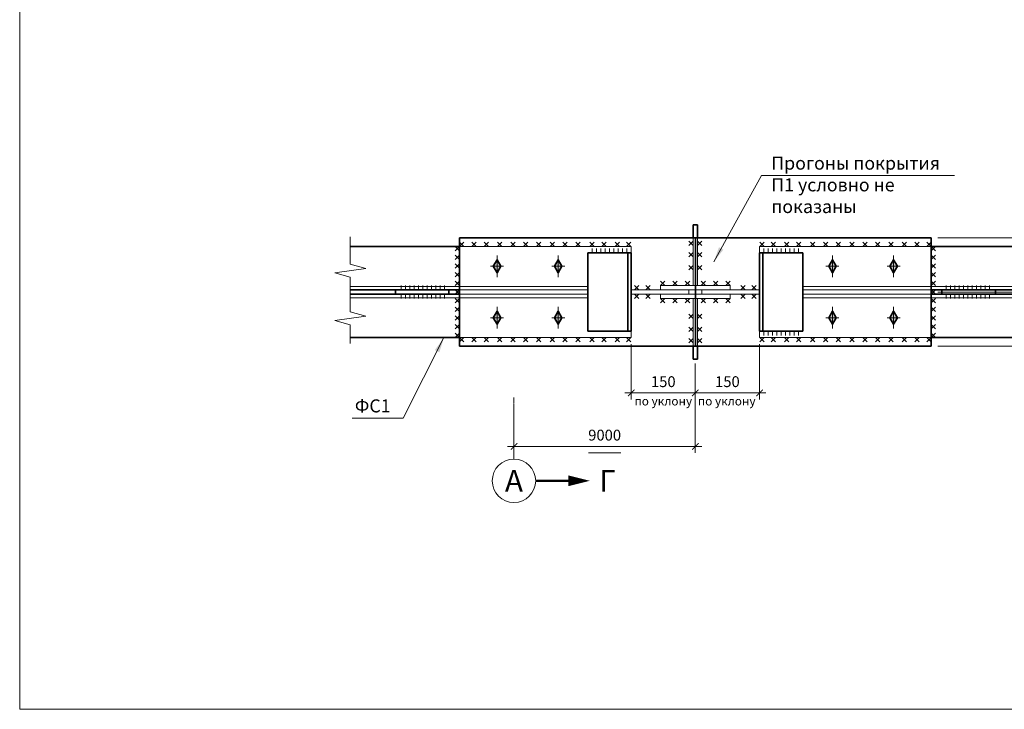
# Model space of a CAD drawing. Units: millimetres. Extents: x -8437 to 129663, y -210970 to 26341.
# Drawn here: x 119117 to 121385, y 11220 to 12809 of the extents above; entities that cross this region are included whole.
import ezdxf
from ezdxf.enums import TextEntityAlignment as Align

# ---------------------------------------------------------------- set-up
doc = ezdxf.new("R2010")
doc.units = ezdxf.units.MM
doc.header["$LTSCALE"] = 0.1
doc.linetypes.add('ACAD_ISO02W100', pattern=[15, 12, -3])
doc.linetypes.add('осевая', pattern=[50.8, 31.75, -6.35, 6.35, -6.35])
for name, color, linetype, lineweight in [('заливка', 1, 'Continuous', 15), ('осевая_02', 7, 'осевая', 20), ('основная_02', 4, 'Continuous', 20), ('основная_035', 30, 'Continuous', 35), ('размерная', 142, 'Continuous', 30), ('штриховая_02', 3, 'ACAD_ISO02W100', 20)]:
    doc.layers.add(name, color=color, linetype=linetype, lineweight=lineweight)
doc.styles.add('ar025', font='ARIAL.TTF', dxfattribs={"height": 2.5})
doc.styles.add('ar25', font='ARIAL.TTF', dxfattribs={"height": 25})
doc.styles.add('ar500', font='ARIAL.TTF', dxfattribs={"height": 500})
doc.dimstyles.new('Копия (2) gost', dxfattribs={"dimtxt": 250, "dimasz": 25, "dimexe": 25, "dimexo": 31, "dimgap": 15, "dimtad": 1, "dimtxsty": 'ar25', "dimblk": 'ARCHTICK', "dimcen": 45, "dimdle": 25, "dimadec": 3, "dimazin": 0, "dimtfac": 1, "dimtmove": 0, "dimatfit": 3, "dimfxl": 0, "dimlwd": 20, "dimlwe": 20, "dimarcsym": 0})
doc.dimstyles.new('Копия gost', dxfattribs={"dimtxt": 2.5, "dimasz": 1.5, "dimexe": 1.25, "dimexo": 0.625, "dimtad": 1, "dimdec": 3, "dimtxsty": 'ar025', "dimblk": 'ARCHTICK', "dimcen": 2.5, "dimdle": 1, "dimadec": 3, "dimazin": 0, "dimtfac": 1, "dimtdec": 3, "dimtmove": 0, "dimatfit": 3, "dimfxl": 0, "dimlwd": 20, "dimlwe": 20, "dimarcsym": 0})

# ---------------------------------------------------------------- blocks, each defined once
blk = doc.blocks.new('_ArchTick')
at = {"color": 0, "linetype": 'ByBlock', "const_width": 0.15}
blk.add_lwpolyline([(-0.5, -0.5), (0.5, 0.5)], dxfattribs=at)
blk = doc.blocks.new('*D247')
at = {"layer": 'Defpoints', "color": 0}
for p in [(120673.1, 12031.8), (120255.3, 11938), (120673.1, 11825.6)]:
    blk.add_point(p, dxfattribs=at)
at = {"layer": 'размерная', "color": 0, "lineweight": 20}
for p, q in [((120673.1, 12016.8), (120673.1, 11810.6)), ((120255.3, 11923), (120255.3, 11810.6)), ((120240.3, 11825.6), (120688.1, 11825.6))]:
    blk.add_line(p, q, dxfattribs=at)
at = {"layer": 'размерная', "color": 0, "lineweight": 20, "xscale": 15, "yscale": 15, "zscale": 15, "rotation": 180}
blk.add_blockref('_ArchTick', (120255.3, 11825.6), dxfattribs=at)
at = {"layer": 'размерная', "color": 0, "lineweight": 20, "xscale": 15, "yscale": 15, "zscale": 15}
blk.add_blockref('_ArchTick', (120673.1, 11825.6), dxfattribs=at)
at = {"layer": 'размерная', "color": 0, "insert": (120464.2, 11848.4), "char_height": 25, "attachment_point": 5, "style": 'ar25'}
blk.add_mtext('9000', dxfattribs=at)
blk = doc.blocks.new('*D248')
at = {"layer": 'Defpoints', "color": 0}
for p in [(121216.5, 12181.4), (121216.5, 12056.4), (121568.5, 12056.4)]:
    blk.add_point(p, dxfattribs=at)
at = {"layer": 'размерная', "color": 0, "lineweight": 20}
for p, q in [((121231.5, 12181.4), (121583.5, 12181.4)), ((121568.5, 12196.4), (121568.5, 12041.4)), ((121231.5, 12056.4), (121583.5, 12056.4))]:
    blk.add_line(p, q, dxfattribs=at)
at = {"layer": 'размерная', "color": 0, "lineweight": 20, "xscale": 15, "yscale": 15, "zscale": 15}
for p, rotation in [((121568.5, 12181.4), 90), ((121568.5, 12056.4), 270)]:
    blk.add_blockref('_ArchTick', p, dxfattribs=dict(at, rotation=rotation))
at = {"layer": 'размерная', "color": 0, "insert": (121545.8, 12118.9), "char_height": 25, "attachment_point": 5, "rotation": 90, "style": 'ar25'}
blk.add_mtext('125', dxfattribs=at)
blk = doc.blocks.new('*D250')
at = {"layer": 'Defpoints', "color": 0}
for p in [(121216.5, 12306.4), (121568.5, 12306.4), (121216.5, 12181.4)]:
    blk.add_point(p, dxfattribs=at)
at = {"layer": 'размерная', "color": 0, "lineweight": 20}
for p, q in [((121568.5, 12166.4), (121568.5, 12321.4)), ((121231.5, 12306.4), (121583.5, 12306.4)), ((121231.5, 12181.4), (121583.5, 12181.4))]:
    blk.add_line(p, q, dxfattribs=at)
at = {"layer": 'размерная', "color": 0, "lineweight": 20, "xscale": 15, "yscale": 15, "zscale": 15}
for p, rotation in [((121568.5, 12306.4), 90), ((121568.5, 12181.4), 270)]:
    blk.add_blockref('_ArchTick', p, dxfattribs=dict(at, rotation=rotation))
at = {"layer": 'размерная', "color": 0, "insert": (121545.8, 12243.9), "char_height": 25, "attachment_point": 5, "rotation": 90, "style": 'ar25'}
blk.add_mtext('125', dxfattribs=at)
blk = doc.blocks.new('*D256')
at = {"layer": 'Defpoints', "color": 0}
for p in [(120525.4, 12076.4), (120673.1, 12026.7), (120673.1, 11948.9)]:
    blk.add_point(p, dxfattribs=at)
at = {"layer": 'размерная', "color": 0, "lineweight": 20}
for p, q in [((120525.4, 12061.4), (120525.4, 11933.9)), ((120673.1, 12011.7), (120673.1, 11933.9)), ((120510.4, 11948.9), (120688.1, 11948.9))]:
    blk.add_line(p, q, dxfattribs=at)
at = {"layer": 'размерная', "color": 0, "lineweight": 20, "xscale": 15, "yscale": 15, "zscale": 15, "rotation": 180}
blk.add_blockref('_ArchTick', (120525.4, 11948.9), dxfattribs=at)
at = {"layer": 'размерная', "color": 0, "lineweight": 20, "xscale": 15, "yscale": 15, "zscale": 15}
blk.add_blockref('_ArchTick', (120673.1, 11948.9), dxfattribs=at)
at = {"layer": 'размерная', "color": 0, "insert": (120599.3, 11971.6), "char_height": 25, "attachment_point": 5, "style": 'ar25'}
blk.add_mtext('150', dxfattribs=at)
blk = doc.blocks.new('*D257')
at = {"layer": 'Defpoints', "color": 0}
for p in [(120820.9, 12076.4), (120673.1, 12026.7), (120673.1, 11948.9)]:
    blk.add_point(p, dxfattribs=at)
at = {"layer": 'размерная', "color": 0, "lineweight": 20}
for p, q in [((120820.9, 12061.4), (120820.9, 11933.9)), ((120673.1, 12011.7), (120673.1, 11933.9)), ((120835.9, 11948.9), (120658.1, 11948.9))]:
    blk.add_line(p, q, dxfattribs=at)
at = {"layer": 'размерная', "color": 0, "lineweight": 20, "xscale": 15, "yscale": 15, "zscale": 15}
for p, rotation in [((120673.1, 11948.9), 180.000000002001), ((120820.9, 11948.9), 2.001039334231791e-09)]:
    blk.add_blockref('_ArchTick', p, dxfattribs=dict(at, rotation=rotation))
at = {"layer": 'размерная', "color": 0, "insert": (120747, 11971.6), "char_height": 25, "attachment_point": 5, "rotation": 0, "style": 'ar25'}
blk.add_mtext('150', dxfattribs=at)

msp = doc.modelspace()

# ---------------------------------------------------------------- hatches: boundary and pattern name
at = {"layer": 'основная_035'}
h = msp.add_hatch(color=256, dxfattribs=at)
h.paths.add_polyline_path([(120216.3213, 12255.7585), (120207.7522, 12240.6822), (120216.3213, 12240.6822)])
h.paths.add_polyline_path([(120216.3213, 12240.6822), (120224.8904, 12240.6822), (120216.3213, 12255.7585)])
h.paths.add_polyline_path([(120216.3213, 12225.6058), (120224.8904, 12240.6822), (120216.3213, 12240.6822)])
h.paths.add_polyline_path([(120216.3213, 12225.6058), (120216.3213, 12240.6822), (120207.7522, 12240.6822)])
h = msp.add_hatch(color=256, dxfattribs=at)
h.paths.add_polyline_path([(120357.2449, 12240.6822), (120365.8139, 12240.6822), (120357.2449, 12255.7585)])
h.paths.add_polyline_path([(120348.6758, 12240.6822), (120357.2449, 12240.6822), (120357.2449, 12255.7585)])
h.paths.add_polyline_path([(120357.2449, 12225.6058), (120357.2449, 12240.6822), (120348.6758, 12240.6822)])
h.paths.add_polyline_path([(120357.2449, 12225.6058), (120365.8139, 12240.6822), (120357.2449, 12240.6822)])
h = msp.add_hatch(color=256, dxfattribs=at)
h.paths.add_polyline_path([(120989.032, 12255.7585), (120980.4629, 12240.6822), (120989.032, 12240.6822)])
h.paths.add_polyline_path([(120989.032, 12255.7585), (120989.032, 12240.6822), (120997.601, 12240.6822)])
h.paths.add_polyline_path([(120997.601, 12240.6822), (120989.032, 12240.6822), (120989.032, 12225.6058)])
h.paths.add_polyline_path([(120989.032, 12240.6822), (120980.4629, 12240.6822), (120989.032, 12225.6058)])
h = msp.add_hatch(color=256, dxfattribs=at)
h.paths.add_polyline_path([(121129.9555, 12255.7585), (121129.9555, 12240.6822), (121138.5246, 12240.6822)])
h.paths.add_polyline_path([(121129.9555, 12255.7585), (121121.3865, 12240.6822), (121129.9555, 12240.6822)])
h.paths.add_polyline_path([(121129.9555, 12240.6822), (121121.3865, 12240.6822), (121129.9555, 12225.6058)])
h.paths.add_polyline_path([(121138.5246, 12240.6822), (121129.9555, 12240.6822), (121129.9555, 12225.6058)])
h = msp.add_hatch(color=256, dxfattribs=at)
h.paths.add_polyline_path([(120216.3213, 12122.0741), (120207.7522, 12122.0741), (120216.3213, 12106.9978)])
h.paths.add_polyline_path([(120216.3213, 12106.9978), (120224.8904, 12122.0741), (120216.3213, 12122.0741)])
h.paths.add_polyline_path([(120216.3213, 12122.0741), (120224.8904, 12122.0741), (120216.3213, 12137.1504)])
h.paths.add_polyline_path([(120207.7522, 12122.0741), (120216.3213, 12122.0741), (120216.3213, 12137.1504)])
h = msp.add_hatch(color=256, dxfattribs=at)
h.paths.add_polyline_path([(120357.2449, 12106.9978), (120365.8139, 12122.0741), (120357.2449, 12122.0741)])
h.paths.add_polyline_path([(120357.2449, 12106.9978), (120357.2449, 12122.0741), (120348.6758, 12122.0741)])
h.paths.add_polyline_path([(120348.6758, 12122.0741), (120357.2449, 12122.0741), (120357.2449, 12137.1504)])
h.paths.add_polyline_path([(120357.2449, 12122.0741), (120365.8139, 12122.0741), (120357.2449, 12137.1504)])
h = msp.add_hatch(color=256, dxfattribs=at)
h.paths.add_polyline_path([(120989.032, 12122.0741), (120980.4629, 12122.0741), (120989.032, 12106.9978)])
h.paths.add_polyline_path([(120997.601, 12122.0741), (120989.032, 12122.0741), (120989.032, 12106.9978)])
h.paths.add_polyline_path([(120989.032, 12137.1504), (120989.032, 12122.0741), (120997.601, 12122.0741)])
h.paths.add_polyline_path([(120989.032, 12137.1504), (120980.4629, 12122.0741), (120989.032, 12122.0741)])
h = msp.add_hatch(color=256, dxfattribs=at)
h.paths.add_polyline_path([(121129.9555, 12106.9978), (121138.5246, 12122.0741), (121129.9555, 12122.0741)])
h.paths.add_polyline_path([(121129.9555, 12122.0741), (121121.3865, 12122.0741), (121129.9555, 12106.9978)])
h.paths.add_polyline_path([(121129.9555, 12137.1504), (121121.3865, 12122.0741), (121129.9555, 12122.0741)])
h.paths.add_polyline_path([(121129.9555, 12137.1504), (121129.9555, 12122.0741), (121138.5246, 12122.0741)])

# ---------------------------------------------------------------- linework, layer by layer
at = {"layer": 'заливка'}
msp.add_lwpolyline([(119116.6818, 14633.4091), (122555.0087, 14633.4091), (122555.0087, 11219.7272), (119116.6818, 11219.7272)], close=True, dxfattribs=at)
at = {"layer": 'осевая_02'}
msp.add_line((120255.3462, 11937.9894), (120255.3462, 11796.4144), dxfattribs=at)
at = {"layer": 'основная_02'}
for p, q in [((119878.2441, 12308.7608), (119878.2441, 12245.5262)), ((120129.7577, 12286.3781), (120139.7577, 12296.3781)), ((120139.7577, 12286.3781), (120129.7577, 12296.3781)), ((120157.8773, 12286.3781), (120167.8773, 12296.3781)), ((120167.8773, 12286.3781), (120157.8773, 12296.3781)), ((120186.6886, 12286.3781), (120196.6886, 12296.3781)), ((120196.6886, 12286.3781), (120186.6886, 12296.3781)), ((120217.5801, 12286.3781), (120227.5801, 12296.3781)), ((120227.5801, 12286.3781), (120217.5801, 12296.3781)), ((120247.877, 12286.3781), (120257.877, 12296.3781)), ((120257.877, 12286.3781), (120247.877, 12296.3781)), ((120277.5795, 12286.3781), (120287.5795, 12296.3781)), ((120287.5795, 12286.3781), (120277.5795, 12296.3781)), ((120307.2831, 12286.3781), (120317.2831, 12296.3781)), ((120317.2831, 12286.3781), (120307.2831, 12296.3781)), ((120338.4713, 12286.3781), (120348.4713, 12296.3781)), ((120348.4713, 12286.3781), (120338.4713, 12296.3781)), ((120367.5793, 12286.3781), (120377.5793, 12296.3781)), ((120377.5793, 12286.3781), (120367.5793, 12296.3781)), ((120397.5795, 12286.3781), (120407.5795, 12296.3781)), ((120407.5795, 12286.3781), (120397.5795, 12296.3781)), ((120429.7577, 12286.3781), (120439.7577, 12296.3781)), ((120439.7577, 12286.3781), (120429.7577, 12296.3781)), ((120458.0091, 12286.3781), (120468.0091, 12296.3781)), ((120468.0091, 12286.3781), (120458.0091, 12296.3781)), ((120488.2316, 12286.3781), (120498.2316, 12296.3781)), ((120498.2316, 12286.3781), (120488.2316, 12296.3781)), ((120514.5118, 12286.3781), (120524.5118, 12296.3781)), ((120524.5118, 12286.3781), (120514.5118, 12296.3781)), ((120668.1384, 12288.6483), (120658.1384, 12298.6483)), ((120658.1384, 12288.6483), (120668.1384, 12298.6483)), ((120688.1384, 12288.6483), (120678.1384, 12298.6483)), ((120678.1384, 12288.6483), (120688.1384, 12298.6483)), ((120831.765, 12286.3781), (120821.765, 12296.3781)), ((120821.765, 12286.3781), (120831.765, 12296.3781)), ((120858.0452, 12286.3781), (120848.0452, 12296.3781)), ((120848.0452, 12286.3781), (120858.0452, 12296.3781)), ((120888.2678, 12286.3781), (120878.2678, 12296.3781)), ((120878.2678, 12286.3781), (120888.2678, 12296.3781)), ((120916.5192, 12286.3781), (120906.5192, 12296.3781)), ((120906.5192, 12286.3781), (120916.5192, 12296.3781)), ((120948.6973, 12286.3781), (120938.6973, 12296.3781)), ((120938.6973, 12286.3781), (120948.6973, 12296.3781)), ((120978.6976, 12286.3781), (120968.6976, 12296.3781)), ((120968.6976, 12286.3781), (120978.6976, 12296.3781)), ((121007.8056, 12286.3781), (120997.8056, 12296.3781)), ((120997.8056, 12286.3781), (121007.8056, 12296.3781)), ((121038.9938, 12286.3781), (121028.9938, 12296.3781)), ((121028.9938, 12286.3781), (121038.9938, 12296.3781)), ((121068.6973, 12286.3781), (121058.6973, 12296.3781)), ((121058.6973, 12286.3781), (121068.6973, 12296.3781)), ((121098.3998, 12286.3781), (121088.3998, 12296.3781)), ((121088.3998, 12286.3781), (121098.3998, 12296.3781)), ((121128.6968, 12286.3781), (121118.6968, 12296.3781)), ((121118.6968, 12286.3781), (121128.6968, 12296.3781)), ((121159.5883, 12286.3781), (121149.5883, 12296.3781)), ((121149.5883, 12286.3781), (121159.5883, 12296.3781)), ((121188.3995, 12286.3781), (121178.3995, 12296.3781)), ((121178.3995, 12286.3781), (121188.3995, 12296.3781)), ((121216.5192, 12286.3781), (121206.5192, 12296.3781)), ((121216.5192, 12296.3781), (121206.5192, 12286.3781)), ((120129.7577, 12286.3781), (120119.7577, 12276.3781)), ((120119.7577, 12286.3781), (120129.7577, 12276.3781)), ((120435.4173, 12271.3781), (120435.4173, 12281.3781)), ((120445.4173, 12271.3781), (120445.4173, 12281.3781)), ((120455.4173, 12271.3781), (120455.4173, 12281.3781)), ((120465.4173, 12271.3781), (120465.4173, 12281.3781)), ((120475.4173, 12271.3781), (120475.4173, 12281.3781)), ((120485.4173, 12271.3781), (120485.4173, 12281.3781)), ((120495.4173, 12271.3781), (120495.4173, 12281.3781)), ((120505.4173, 12271.3781), (120505.4173, 12281.3781)), ((120515.4173, 12271.3781), (120515.4173, 12281.3781)), ((120668.1384, 12262.6109), (120658.1384, 12272.6109)), ((120658.1384, 12262.6109), (120668.1384, 12272.6109)), ((120688.1384, 12262.6109), (120678.1384, 12272.6109)), ((120678.1384, 12262.6109), (120688.1384, 12272.6109)), ((120830.8596, 12271.3781), (120830.8596, 12281.3781)), ((120840.8596, 12271.3781), (120840.8596, 12281.3781)), ((120850.8596, 12271.3781), (120850.8596, 12281.3781)), ((120860.8596, 12271.3781), (120860.8596, 12281.3781)), ((120870.8596, 12271.3781), (120870.8596, 12281.3781)), ((120880.8596, 12271.3781), (120880.8596, 12281.3781)), ((120890.8596, 12271.3781), (120890.8596, 12281.3781)), ((120900.8596, 12271.3781), (120900.8596, 12281.3781)), ((120910.8596, 12271.3781), (120910.8596, 12281.3781)), ((121216.5192, 12286.3781), (121226.5192, 12276.3781)), ((121226.5192, 12286.3781), (121216.5192, 12276.3781)), ((120129.7577, 12266.3781), (120119.7577, 12256.3781)), ((120119.7577, 12266.3781), (120129.7577, 12256.3781)), ((120216.3213, 12265.7203), (120216.3213, 12215.644)), ((120357.2449, 12265.7203), (120357.2449, 12215.644)), ((120989.032, 12265.7203), (120989.032, 12215.644)), ((121129.9555, 12265.7203), (121129.9555, 12215.644)), ((121216.5192, 12266.3781), (121226.5192, 12256.3781)), ((121226.5192, 12266.3781), (121216.5192, 12256.3781)), ((119914.0135, 12235.9418), (119842.4747, 12225.5798)), ((119914.0135, 12235.9418), (119878.2441, 12245.5262)), ((120129.7577, 12246.3781), (120119.7577, 12236.3781)), ((120119.7577, 12246.3781), (120129.7577, 12236.3781)), ((120129.7577, 12226.3781), (120119.7577, 12216.3781)), ((120119.7577, 12226.3781), (120129.7577, 12216.3781)), ((120231.2344, 12240.6822), (120201.4082, 12240.6822)), ((120372.158, 12240.6822), (120342.3317, 12240.6822)), ((120668.1384, 12232.5053), (120658.1384, 12242.5053)), ((120658.1384, 12232.5053), (120668.1384, 12242.5053)), ((120688.1384, 12232.5053), (120678.1384, 12242.5053)), ((120678.1384, 12232.5053), (120688.1384, 12242.5053)), ((120974.1188, 12240.6822), (121003.9451, 12240.6822)), ((121115.0424, 12240.6822), (121144.8687, 12240.6822)), ((121216.5192, 12246.3781), (121226.5192, 12236.3781)), ((121226.5192, 12246.3781), (121216.5192, 12236.3781)), ((121216.5192, 12226.3781), (121226.5192, 12216.3781)), ((121226.5192, 12226.3781), (121216.5192, 12216.3781)), ((119878.2441, 12215.9954), (119842.4747, 12225.5798)), ((119878.2441, 12215.9954), (119878.2441, 12172.7608)), ((120129.7577, 12206.3781), (120119.7577, 12196.3781)), ((120119.7577, 12206.3781), (120129.7577, 12196.3781)), ((120593.1384, 12196.3781), (120603.1384, 12206.3781)), ((120603.1384, 12196.3781), (120593.1384, 12206.3781)), ((120621.258, 12196.3781), (120631.258, 12206.3781)), ((120631.258, 12196.3781), (120621.258, 12206.3781)), ((120650.0693, 12196.3781), (120660.0693, 12206.3781)), ((120660.0693, 12196.3781), (120650.0693, 12206.3781)), ((120696.2075, 12196.3781), (120686.2075, 12206.3781)), ((120686.2075, 12196.3781), (120696.2075, 12206.3781)), ((120725.0188, 12196.3781), (120715.0188, 12206.3781)), ((120715.0188, 12196.3781), (120725.0188, 12206.3781)), ((120753.1384, 12196.3781), (120743.1384, 12206.3781)), ((120743.1384, 12196.3781), (120753.1384, 12206.3781)), ((121216.5192, 12206.3781), (121226.5192, 12196.3781)), ((121226.5192, 12206.3781), (121216.5192, 12196.3781)), ((119878.2441, 12198.7608), (119878.2441, 12135.5262)), ((119995.1375, 12196.3781), (119995.1375, 12186.3781)), ((120005.1375, 12196.3781), (120005.1375, 12186.3781)), ((120015.1375, 12196.3781), (120015.1375, 12186.3781)), ((120025.1375, 12196.3781), (120025.1375, 12186.3781)), ((120035.1375, 12196.3781), (120035.1375, 12186.3781)), ((120045.1375, 12196.3781), (120045.1375, 12186.3781)), ((120055.1375, 12196.3781), (120055.1375, 12186.3781)), ((120065.1375, 12196.3781), (120065.1375, 12186.3781)), ((120075.1375, 12196.3781), (120075.1375, 12186.3781)), ((120085.1375, 12196.3781), (120085.1375, 12186.3781)), ((120095.1375, 12196.3781), (120095.1375, 12186.3781)), ((120129.7577, 12186.3781), (120119.7577, 12176.3781)), ((120119.7577, 12186.3781), (120129.7577, 12176.3781)), ((120533.0502, 12186.3781), (120543.0502, 12196.3781)), ((120543.0502, 12186.3781), (120533.0502, 12196.3781)), ((120558.7183, 12186.3781), (120568.7183, 12196.3781)), ((120568.7183, 12186.3781), (120558.7183, 12196.3781)), ((120787.5586, 12186.3781), (120777.5586, 12196.3781)), ((120777.5586, 12186.3781), (120787.5586, 12196.3781)), ((120813.2266, 12186.3781), (120803.2266, 12196.3781)), ((120803.2266, 12186.3781), (120813.2266, 12196.3781)), ((121216.5192, 12186.3781), (121226.5192, 12176.3781)), ((121226.5192, 12186.3781), (121216.5192, 12176.3781)), ((121251.1394, 12196.3781), (121251.1394, 12186.3781)), ((121261.1394, 12196.3781), (121261.1394, 12186.3781)), ((121271.1394, 12196.3781), (121271.1394, 12186.3781)), ((121281.1394, 12196.3781), (121281.1394, 12186.3781)), ((121291.1394, 12196.3781), (121291.1394, 12186.3781)), ((121301.1394, 12196.3781), (121301.1394, 12186.3781)), ((121311.1394, 12196.3781), (121311.1394, 12186.3781)), ((121321.1394, 12196.3781), (121321.1394, 12186.3781)), ((121331.1394, 12196.3781), (121331.1394, 12186.3781)), ((121341.1394, 12196.3781), (121341.1394, 12186.3781)), ((121351.1394, 12196.3781), (121351.1394, 12186.3781)), ((119995.1375, 12176.3781), (119995.1375, 12166.3781)), ((120005.1375, 12176.3781), (120005.1375, 12166.3781)), ((120015.1375, 12176.3781), (120015.1375, 12166.3781)), ((120025.1375, 12176.3781), (120025.1375, 12166.3781)), ((120035.1375, 12176.3781), (120035.1375, 12166.3781)), ((120045.1375, 12176.3781), (120045.1375, 12166.3781)), ((120055.1375, 12176.3781), (120055.1375, 12166.3781)), ((120065.1375, 12176.3781), (120065.1375, 12166.3781)), ((120075.1375, 12176.3781), (120075.1375, 12166.3781)), ((120085.1375, 12176.3781), (120085.1375, 12166.3781)), ((120095.1375, 12176.3781), (120095.1375, 12166.3781)), ((120129.7577, 12166.3781), (120119.7577, 12156.3781)), ((120119.7577, 12166.3781), (120129.7577, 12156.3781)), ((120533.0502, 12166.3781), (120543.0502, 12176.3781)), ((120543.0502, 12166.3781), (120533.0502, 12176.3781)), ((120558.7183, 12166.3781), (120568.7183, 12176.3781)), ((120568.7183, 12166.3781), (120558.7183, 12176.3781)), ((120593.1384, 12166.3781), (120603.1384, 12156.3781)), ((120603.1384, 12166.3781), (120593.1384, 12156.3781)), ((120621.258, 12166.3781), (120631.258, 12156.3781)), ((120631.258, 12166.3781), (120621.258, 12156.3781)), ((120650.0693, 12166.3781), (120660.0693, 12156.3781)), ((120660.0693, 12166.3781), (120650.0693, 12156.3781)), ((120696.2075, 12166.3781), (120686.2075, 12156.3781)), ((120686.2075, 12166.3781), (120696.2075, 12156.3781)), ((120725.0188, 12166.3781), (120715.0188, 12156.3781)), ((120715.0188, 12166.3781), (120725.0188, 12156.3781)), ((120753.1384, 12166.3781), (120743.1384, 12156.3781)), ((120743.1384, 12166.3781), (120753.1384, 12156.3781)), ((120787.5586, 12166.3781), (120777.5586, 12176.3781)), ((120777.5586, 12166.3781), (120787.5586, 12176.3781)), ((120813.2266, 12166.3781), (120803.2266, 12176.3781)), ((120803.2266, 12166.3781), (120813.2266, 12176.3781)), ((121216.5192, 12166.3781), (121226.5192, 12156.3781)), ((121226.5192, 12166.3781), (121216.5192, 12156.3781)), ((121251.1394, 12176.3781), (121251.1394, 12166.3781)), ((121261.1394, 12176.3781), (121261.1394, 12166.3781)), ((121271.1394, 12176.3781), (121271.1394, 12166.3781)), ((121281.1394, 12176.3781), (121281.1394, 12166.3781)), ((121291.1394, 12176.3781), (121291.1394, 12166.3781)), ((121301.1394, 12176.3781), (121301.1394, 12166.3781)), ((121311.1394, 12176.3781), (121311.1394, 12166.3781)), ((121321.1394, 12176.3781), (121321.1394, 12166.3781)), ((121331.1394, 12176.3781), (121331.1394, 12166.3781)), ((121341.1394, 12176.3781), (121341.1394, 12166.3781)), ((121351.1394, 12176.3781), (121351.1394, 12166.3781)), ((119914.0135, 12125.9418), (119878.2441, 12135.5262)), ((120129.7577, 12146.3781), (120119.7577, 12136.3781)), ((120119.7577, 12146.3781), (120129.7577, 12136.3781)), ((120216.3213, 12097.036), (120216.3213, 12147.1123)), ((120357.2449, 12097.036), (120357.2449, 12147.1123)), ((120989.032, 12097.036), (120989.032, 12147.1123)), ((121129.9555, 12097.036), (121129.9555, 12147.1123)), ((121216.5192, 12146.3781), (121226.5192, 12136.3781)), ((121226.5192, 12146.3781), (121216.5192, 12136.3781)), ((119914.0135, 12125.9418), (119842.4747, 12115.5798)), ((119878.2441, 12105.9954), (119842.4747, 12115.5798)), ((120129.7577, 12126.3781), (120119.7577, 12116.3781)), ((120119.7577, 12126.3781), (120129.7577, 12116.3781)), ((120231.2344, 12122.0741), (120201.4082, 12122.0741)), ((120372.158, 12122.0741), (120342.3317, 12122.0741)), ((120668.1384, 12130.251), (120658.1384, 12120.251)), ((120658.1384, 12130.251), (120668.1384, 12120.251)), ((120688.1384, 12130.251), (120678.1384, 12120.251)), ((120678.1384, 12130.251), (120688.1384, 12120.251)), ((120974.1188, 12122.0741), (121003.9451, 12122.0741)), ((121115.0424, 12122.0741), (121144.8687, 12122.0741)), ((121216.5192, 12126.3781), (121226.5192, 12116.3781)), ((121226.5192, 12126.3781), (121216.5192, 12116.3781)), ((119878.2441, 12105.9954), (119878.2441, 12062.7608)), ((120129.7577, 12106.3781), (120119.7577, 12096.3781)), ((120119.7577, 12106.3781), (120129.7577, 12096.3781)), ((120668.1384, 12100.1454), (120658.1384, 12090.1454)), ((120658.1384, 12100.1454), (120668.1384, 12090.1454)), ((120688.1384, 12100.1454), (120678.1384, 12090.1454)), ((120678.1384, 12100.1454), (120688.1384, 12090.1454)), ((120830.8596, 12091.3781), (120830.8596, 12081.3781)), ((120840.8596, 12091.3781), (120840.8596, 12081.3781)), ((120850.8596, 12091.3781), (120850.8596, 12081.3781)), ((120860.8596, 12091.3781), (120860.8596, 12081.3781)), ((120870.8596, 12091.3781), (120870.8596, 12081.3781)), ((120880.8596, 12091.3781), (120880.8596, 12081.3781)), ((120890.8596, 12091.3781), (120890.8596, 12081.3781)), ((120900.8596, 12091.3781), (120900.8596, 12081.3781)), ((120910.8596, 12091.3781), (120910.8596, 12081.3781)), ((121216.5192, 12106.3781), (121226.5192, 12096.3781)), ((121226.5192, 12106.3781), (121216.5192, 12096.3781)), ((120129.7577, 12086.3781), (120119.7577, 12076.3781)), ((120119.7577, 12086.3781), (120129.7577, 12076.3781)), ((120129.7577, 12076.3781), (120139.7577, 12066.3781)), ((120139.7577, 12076.3781), (120129.7577, 12066.3781)), ((120157.8773, 12076.3781), (120167.8773, 12066.3781)), ((120167.8773, 12076.3781), (120157.8773, 12066.3781)), ((120186.6886, 12076.3781), (120196.6886, 12066.3781)), ((120196.6886, 12076.3781), (120186.6886, 12066.3781)), ((120217.5801, 12076.3781), (120227.5801, 12066.3781)), ((120227.5801, 12076.3781), (120217.5801, 12066.3781)), ((120247.877, 12076.3781), (120257.877, 12066.3781)), ((120257.877, 12076.3781), (120247.877, 12066.3781)), ((120277.5795, 12076.3781), (120287.5795, 12066.3781)), ((120287.5795, 12076.3781), (120277.5795, 12066.3781)), ((120307.2831, 12076.3781), (120317.2831, 12066.3781)), ((120317.2831, 12076.3781), (120307.2831, 12066.3781)), ((120338.4713, 12076.3781), (120348.4713, 12066.3781)), ((120348.4713, 12076.3781), (120338.4713, 12066.3781)), ((120367.5793, 12076.3781), (120377.5793, 12066.3781)), ((120377.5793, 12076.3781), (120367.5793, 12066.3781)), ((120397.5795, 12076.3781), (120407.5795, 12066.3781)), ((120407.5795, 12076.3781), (120397.5795, 12066.3781)), ((120429.7577, 12076.3781), (120439.7577, 12066.3781)), ((120439.7577, 12076.3781), (120429.7577, 12066.3781)), ((120458.0091, 12076.3781), (120468.0091, 12066.3781)), ((120468.0091, 12076.3781), (120458.0091, 12066.3781)), ((120488.2316, 12076.3781), (120498.2316, 12066.3781)), ((120498.2316, 12076.3781), (120488.2316, 12066.3781)), ((120514.5118, 12076.3781), (120524.5118, 12066.3781)), ((120524.5118, 12076.3781), (120514.5118, 12066.3781)), ((120668.1384, 12074.108), (120658.1384, 12064.108)), ((120658.1384, 12074.108), (120668.1384, 12064.108)), ((120688.1384, 12074.108), (120678.1384, 12064.108)), ((120678.1384, 12074.108), (120688.1384, 12064.108)), ((120831.765, 12076.3781), (120821.765, 12066.3781)), ((120821.765, 12076.3781), (120831.765, 12066.3781)), ((120858.0452, 12076.3781), (120848.0452, 12066.3781)), ((120848.0452, 12076.3781), (120858.0452, 12066.3781)), ((120888.2678, 12076.3781), (120878.2678, 12066.3781)), ((120878.2678, 12076.3781), (120888.2678, 12066.3781)), ((120916.5192, 12076.3781), (120906.5192, 12066.3781)), ((120906.5192, 12076.3781), (120916.5192, 12066.3781)), ((120948.6973, 12076.3781), (120938.6973, 12066.3781)), ((120938.6973, 12076.3781), (120948.6973, 12066.3781)), ((120978.6976, 12076.3781), (120968.6976, 12066.3781)), ((120968.6976, 12076.3781), (120978.6976, 12066.3781)), ((121007.8056, 12076.3781), (120997.8056, 12066.3781)), ((120997.8056, 12076.3781), (121007.8056, 12066.3781)), ((121038.9938, 12076.3781), (121028.9938, 12066.3781)), ((121028.9938, 12076.3781), (121038.9938, 12066.3781)), ((121068.6973, 12076.3781), (121058.6973, 12066.3781)), ((121058.6973, 12076.3781), (121068.6973, 12066.3781)), ((121098.3998, 12076.3781), (121088.3998, 12066.3781)), ((121088.3998, 12076.3781), (121098.3998, 12066.3781)), ((121128.6968, 12076.3781), (121118.6968, 12066.3781)), ((121118.6968, 12076.3781), (121128.6968, 12066.3781)), ((121159.5883, 12076.3781), (121149.5883, 12066.3781)), ((121149.5883, 12076.3781), (121159.5883, 12066.3781)), ((121188.3995, 12076.3781), (121178.3995, 12066.3781)), ((121178.3995, 12076.3781), (121188.3995, 12066.3781)), ((121216.5192, 12076.3781), (121206.5192, 12066.3781)), ((121206.5192, 12076.3781), (121216.5192, 12066.3781)), ((121216.5192, 12086.3781), (121226.5192, 12076.3781)), ((121226.5192, 12086.3781), (121216.5192, 12076.3781)), ((120426.9988, 11810.5998), (120501.4858, 11810.5998))]:
    msp.add_line(p, q, dxfattribs=at)
msp.add_lwpolyline([(120380.3462, 11746.4144, 25, 0, 0), (120430.3462, 11746.4144, 0, 0, 0)], format="xyseb", dxfattribs=at)
at = {"layer": 'основная_02', "const_width": 5}
msp.add_lwpolyline([(120305.3462, 11746.4144), (120380.3462, 11746.4144)], dxfattribs=at)
at = {"layer": 'основная_02', "ltscale": 100}
msp.add_circle((120255.3462, 11746.4144), 50, dxfattribs=at)
at = {"layer": 'основная_035'}
for p, q in [((120678.1384, 12336.0325), (120668.1384, 12336.0325)), ((120668.1384, 12306.3781), (120668.1384, 12336.0325)), ((120678.1384, 12306.3781), (120678.1384, 12336.0325)), ((120673.1384, 12306.3781), (120129.7577, 12306.3781)), ((120129.7577, 12306.3781), (120129.7577, 12056.3781)), ((120673.1384, 12306.3781), (121216.5192, 12306.3781)), ((120673.1384, 12306.3781), (120673.1384, 12056.3781)), ((121216.5192, 12306.3781), (121216.5192, 12056.3781)), ((120129.7577, 12286.3781), (119878.2441, 12286.3781)), ((120425.4173, 12091.3781), (120425.4173, 12271.3781)), ((120525.4173, 12271.3781), (120425.4173, 12271.3781)), ((120517.4173, 12091.3781), (120517.4173, 12271.3781)), ((120525.4173, 12091.3781), (120525.4173, 12271.3781)), ((120525.4173, 12186.3781), (120525.4173, 12271.3781)), ((120820.8596, 12271.3781), (120920.8596, 12271.3781)), ((120820.8596, 12091.3781), (120820.8596, 12271.3781)), ((120828.8596, 12091.3781), (120828.8596, 12271.3781)), ((120920.8596, 12091.3781), (120920.8596, 12271.3781)), ((121216.5192, 12286.3781), (121468.0327, 12286.3781)), ((120216.3213, 12255.7585), (120207.7522, 12240.6822)), ((120216.3213, 12255.7585), (120224.8904, 12240.6822)), ((120357.2449, 12255.7585), (120348.6758, 12240.6822)), ((120357.2449, 12255.7585), (120365.8139, 12240.6822)), ((120989.032, 12255.7585), (120980.4629, 12240.6822)), ((120989.032, 12255.7585), (120997.601, 12240.6822)), ((121129.9555, 12255.7585), (121121.3865, 12240.6822)), ((121129.9555, 12255.7585), (121138.5246, 12240.6822)), ((120216.3213, 12225.6058), (120207.7522, 12240.6822)), ((120216.3213, 12225.6058), (120224.8904, 12240.6822)), ((120357.2449, 12225.6058), (120348.6758, 12240.6822)), ((120357.2449, 12225.6058), (120365.8139, 12240.6822)), ((120989.032, 12225.6058), (120980.4629, 12240.6822)), ((120989.032, 12225.6058), (120997.601, 12240.6822)), ((121129.9555, 12225.6058), (121121.3865, 12240.6822)), ((121129.9555, 12225.6058), (121138.5246, 12240.6822)), ((119878.2441, 12186.3781), (120129.7577, 12186.3781)), ((119982.0365, 12186.3781), (119982.0365, 12176.3781)), ((120105.1375, 12186.3781), (120105.1375, 12176.3781)), ((121468.0327, 12186.3781), (121216.5192, 12186.3781)), ((121241.1394, 12186.3781), (121241.1394, 12176.3781)), ((121364.2403, 12186.3781), (121364.2403, 12176.3781)), ((119878.2441, 12176.3781), (120129.7577, 12176.3781)), ((120525.4173, 12091.3781), (120525.4173, 12176.3781)), ((121468.0327, 12176.3781), (121216.5192, 12176.3781)), ((120216.3213, 12137.1504), (120207.7522, 12122.0741)), ((120216.3213, 12137.1504), (120224.8904, 12122.0741)), ((120357.2449, 12137.1504), (120348.6758, 12122.0741)), ((120357.2449, 12137.1504), (120365.8139, 12122.0741)), ((120989.032, 12137.1504), (120980.4629, 12122.0741)), ((120989.032, 12137.1504), (120997.601, 12122.0741)), ((121129.9555, 12137.1504), (121121.3865, 12122.0741)), ((121129.9555, 12137.1504), (121138.5246, 12122.0741)), ((120216.3213, 12106.9978), (120207.7522, 12122.0741)), ((120216.3213, 12106.9978), (120224.8904, 12122.0741)), ((120357.2449, 12106.9978), (120348.6758, 12122.0741)), ((120357.2449, 12106.9978), (120365.8139, 12122.0741)), ((120989.032, 12106.9978), (120980.4629, 12122.0741)), ((120989.032, 12106.9978), (120997.601, 12122.0741)), ((121129.9555, 12106.9978), (121121.3865, 12122.0741)), ((121129.9555, 12106.9978), (121138.5246, 12122.0741)), ((120525.4173, 12091.3781), (120425.4173, 12091.3781)), ((120820.8596, 12091.3781), (120920.8596, 12091.3781)), ((120129.7577, 12076.3781), (119878.2441, 12076.3781)), ((121216.5192, 12076.3781), (121468.0327, 12076.3781)), ((120673.1384, 12056.3781), (120129.7577, 12056.3781)), ((120668.1384, 12056.3781), (120668.1384, 12026.7238)), ((120673.1384, 12056.3781), (121216.5192, 12056.3781)), ((120678.1384, 12056.3781), (120678.1384, 12026.7238)), ((120678.1384, 12026.7238), (120668.1384, 12026.7238))]:
    msp.add_line(p, q, dxfattribs=at)
at = {"layer": 'штриховая_02', "ltscale": 2}
for p, q in [((120668.1384, 12306.3781), (120668.1384, 12196.3781)), ((120678.1384, 12306.3781), (120678.1384, 12196.3781)), ((120129.7577, 12286.3781), (120525.4173, 12286.3781)), ((120525.4173, 12286.3781), (120525.4173, 12271.3781)), ((121216.5192, 12286.3781), (120820.8596, 12286.3781)), ((120820.8596, 12286.3781), (120820.8596, 12271.3781)), ((120425.4173, 12194.3781), (119878.2441, 12194.3781)), ((120129.7577, 12186.3781), (120425.4173, 12186.3781)), ((120658.1384, 12186.3781), (120525.2, 12186.3781)), ((120753.1384, 12196.3781), (120593.1384, 12196.3781)), ((120593.1384, 12196.3781), (120593.1384, 12186.3781)), ((120658.1384, 12176.3781), (120658.1384, 12186.3781)), ((120688.1384, 12186.3781), (120658.1384, 12186.3781)), ((120820.8596, 12186.3781), (120688.1384, 12186.3781)), ((120688.1384, 12176.3781), (120688.1384, 12186.3781)), ((120753.1384, 12196.3781), (120753.1384, 12186.3781)), ((120920.8596, 12194.3781), (121468.0327, 12194.3781)), ((121216.5192, 12186.3781), (120920.8596, 12186.3781)), ((120425.4173, 12168.3781), (119878.2441, 12168.3781)), ((120129.7577, 12176.3781), (120425.4173, 12176.3781)), ((120658.1384, 12176.3781), (120525.2, 12176.3781)), ((120593.1384, 12166.3781), (120593.1384, 12176.3781)), ((120753.1384, 12166.3781), (120593.1384, 12166.3781)), ((120688.1384, 12176.3781), (120658.1384, 12176.3781)), ((120668.1384, 12056.3781), (120668.1384, 12166.3781)), ((120678.1384, 12056.3781), (120678.1384, 12166.3781)), ((120820.8596, 12176.3781), (120688.1384, 12176.3781)), ((120753.1384, 12166.3781), (120753.1384, 12176.3781)), ((121216.5192, 12176.3781), (120920.8596, 12176.3781)), ((120920.8596, 12168.3781), (121468.0327, 12168.3781)), ((120525.4173, 12091.3781), (120525.4173, 12076.3781)), ((120820.8596, 12091.3781), (120820.8596, 12076.3781)), ((120129.7577, 12076.3781), (120525.4173, 12076.3781)), ((121216.5192, 12076.3781), (120820.8596, 12076.3781))]:
    msp.add_line(p, q, dxfattribs=at)

# ---------------------------------------------------------------- texts
at = {"layer": 'основная_035', "ltscale": 100, "style": 'ar500'}
for s, p in [('А', (120255.3462, 11746.4144)), ('Г', (120470.9289, 11746.4144))]:
    msp.add_text(s, height=50, dxfattribs=at).set_placement(p, align=Align.MIDDLE_CENTER)
at = {"layer": 'основная_035', "char_height": 30, "attachment_point": 1, "style": 'ar25'}
for s, insert, width in [('Прогоны покрытия П{\\fArial|b0|i0|c238|p34;1 }условно не показаны', (120848.1794, 12493.4488), 447.076472), ('ФС{\\fArial|b0|i0|c238|p34;1}', (119888.7796, 11934.0347), 110.701647)]:
    msp.add_mtext(s, dxfattribs=dict(at, insert=insert, width=width))
at = {"layer": 'размерная', "style": 'ar25'}
msp.add_text('по уклону', height=20, dxfattribs=at).set_placement((120599.2778, 11920.0382), align=Align.CENTER)
msp.add_text('по уклону', height=20, rotation=0, dxfattribs=at).set_placement((120745.3892, 11920.0382), align=Align.CENTER)

# ---------------------------------------------------------------- dimensions: what is measured, and where the dimension line sits
at = {"layer": 'размерная'}
for base, p2, angle, picture, middle in [((121568.5304, 12306.3781), (121216.5192, 12306.3781), 270, '*D250', (121545.766, 12243.8781)), ((121568.5304, 12056.3781), (121216.5192, 12056.3781), 90, '*D248', (121545.766, 12118.8781))]:
    dim = msp.add_linear_dim(base=base, p1=(121216.5192, 12181.3781), p2=p2, angle=angle, dimstyle='Копия (2) gost', override={"dimasz": 15, "dimexe": 15, "dimexo": 15, "dimgap": 10, "dimdle": 15}, dxfattribs=at)
    dim.commit()
    dim.dimension.update_dxf_attribs({"geometry": picture, "text_midpoint": middle})
dim = msp.add_linear_dim(base=(120673.1384, 11948.8566), p1=(120525.4173, 12076.3781), p2=(120673.1384, 12026.7238), text='150', dimstyle='Копия (2) gost', override={"dimasz": 15, "dimexe": 15, "dimexo": 15, "dimgap": 10, "dimdle": 15}, dxfattribs=at)
dim.commit()
dim.dimension.update_dxf_attribs({"geometry": '*D256', "text_midpoint": (120599.2778, 11971.6209)})
dim = msp.add_linear_dim(base=(120673.1384, 11948.8566), p1=(120820.8596, 12076.3781), p2=(120673.1384, 12026.7238), angle=180, text='150', dimstyle='Копия (2) gost', override={"dimasz": 15, "dimexe": 15, "dimexo": 15, "dimgap": 10, "dimdle": 15}, dxfattribs=at)
dim.commit()
dim.dimension.update_dxf_attribs({"geometry": '*D257', "text_midpoint": (120746.999, 11971.6209)})
dim = msp.add_linear_dim(base=(120673.1384, 11825.5998), p1=(120255.3462, 11937.9894), p2=(120673.1384, 12031.7867), text='9000', dimstyle='Копия (2) gost', override={"dimasz": 15, "dimexe": 15, "dimexo": 15, "dimgap": 10, "dimdle": 15, "dimtmove": 0}, dxfattribs=at)
dim.commit()
dim.dimension.update_dxf_attribs({"geometry": '*D247', "text_midpoint": (120464.2423, 11825.5998), "dimtype": 160})

# ---------------------------------------------------------------- leaders
at = {"layer": 'основная_02'}
for points in [[(120715.6828, 12251.0485), (120825.4106, 12450.3178), (121270.23, 12450.3178)], [(120094.0692, 12076.3781), (120000.0342, 11890.4284), (119882.935, 11890.4284)]]:
    msp.add_leader(points, dimstyle='Копия gost', override={"dimasz": 35}, dxfattribs=at)

doc.saveas('drawing.dxf')
